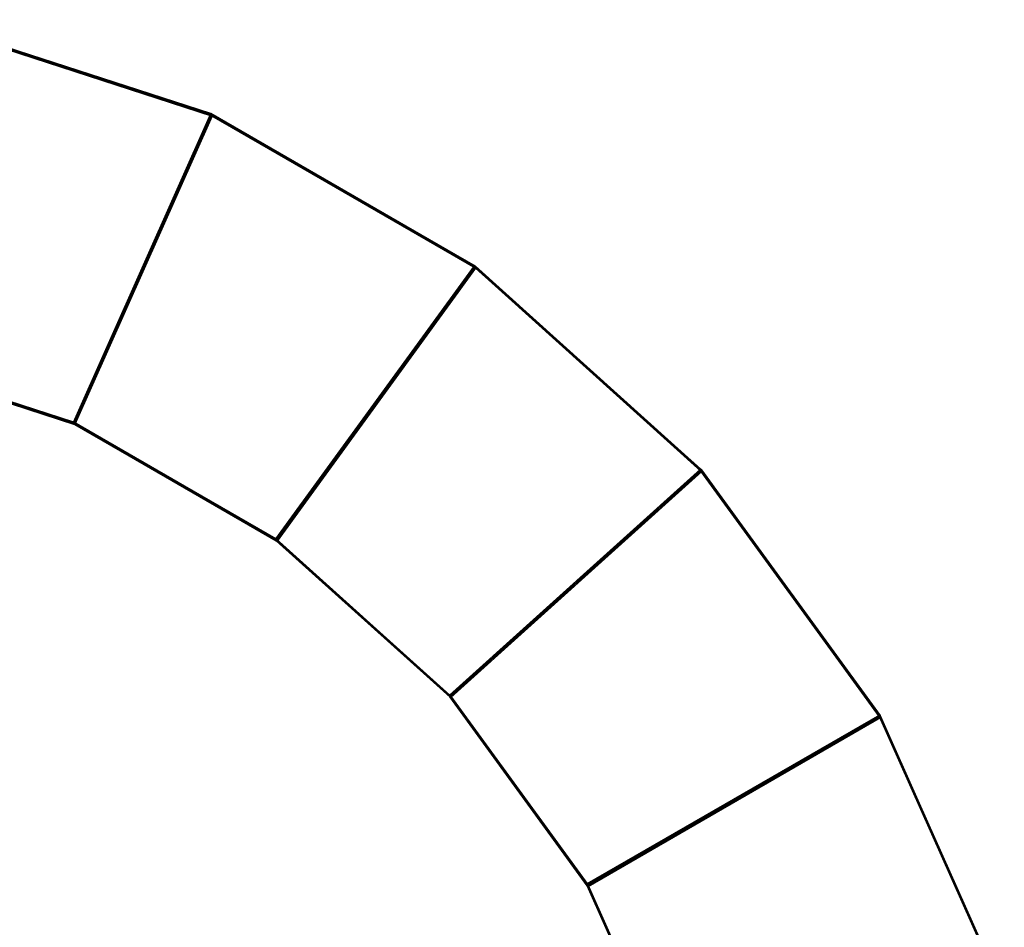
# Model space of a CAD drawing. Extents: x 0 to 0.276, y -0.006 to 0.031.
# Drawn here: x 0.015 to 0.017, y 0.009 to 0.011 of the extents above; entities that cross this region are included whole.
import ezdxf

# ---------------------------------------------------------------- set-up
doc = ezdxf.new("R2010")
doc.units = 0

msp = doc.modelspace()

# ---------------------------------------------------------------- linework, layer by layer
for points in [[(0.014255, 0.0104452, 0.4629787), (0.0144405, 0.011318, 0.4629785), (0.0152049, 0.0110697, 0.4629789), (0.0148419, 0.0102545, 0.462979)], [(0.014443, 0.0113163, 0.4945241), (0.0142575, 0.0104435, 0.4945243), (0.0148444, 0.0102528, 0.4945247), (0.0152073, 0.011068, 0.4945245)], [(0.0144405, 0.011318, 0.4629785), (0.014441, 0.0113176, 0.4666057), (0.0152054, 0.0110693, 0.4666061), (0.0152049, 0.0110697, 0.4629789)], [(0.014441, 0.0113176, 0.4666057), (0.0144415, 0.0113174, 0.4836424), (0.0152059, 0.0110691, 0.4836428), (0.0152054, 0.0110693, 0.4666061)], [(0.0144415, 0.0113174, 0.4836424), (0.014442, 0.0113171, 0.4872696), (0.0152064, 0.0110687, 0.4872701), (0.0152059, 0.0110691, 0.4836428)], [(0.014442, 0.0113171, 0.4872696), (0.0144425, 0.0113167, 0.4908969), (0.0152069, 0.0110683, 0.4908973), (0.0152064, 0.0110687, 0.4872701)], [(0.0144425, 0.0113167, 0.4908969), (0.014443, 0.0113163, 0.4945241), (0.0152073, 0.011068, 0.4945245), (0.0152069, 0.0110683, 0.4908973)], [(0.0142558, 0.0104405, 0.0554099), (0.0144413, 0.0113133, 0.0554097), (0.0152056, 0.0110649, 0.0554101), (0.0148427, 0.0102498, 0.0554102)], [(0.0144438, 0.0113116, 0.0869553), (0.0142582, 0.0104388, 0.0869555), (0.0148452, 0.0102481, 0.0869559), (0.0152081, 0.0110632, 0.0869558)], [(0.0144413, 0.0113133, 0.0554097), (0.0144418, 0.0113129, 0.0590369), (0.0152061, 0.0110645, 0.0590373), (0.0152056, 0.0110649, 0.0554101)], [(0.0144418, 0.0113129, 0.0590369), (0.0144423, 0.0113127, 0.0760736), (0.0152066, 0.0110643, 0.076074), (0.0152061, 0.0110645, 0.0590373)], [(0.0144423, 0.0113127, 0.0760736), (0.0144427, 0.0113123, 0.0797009), (0.0152071, 0.0110639, 0.0797013), (0.0152066, 0.0110643, 0.076074)], [(0.0144427, 0.0113123, 0.0797009), (0.0144432, 0.0113119, 0.0833281), (0.0152076, 0.0110636, 0.0833285), (0.0152071, 0.0110639, 0.0797013)], [(0.0144432, 0.0113119, 0.0833281), (0.0144438, 0.0113116, 0.0869553), (0.0152081, 0.0110632, 0.0869558), (0.0152076, 0.0110636, 0.0833285)], [(0.0148419, 0.0102545, 0.462979), (0.0152049, 0.0110697, 0.4629789), (0.0159009, 0.0106678, 0.4629793), (0.0153764, 0.0099459, 0.4629793)], [(0.0148427, 0.0102498, 0.0554102), (0.0152056, 0.0110649, 0.0554101), (0.0159017, 0.0106631, 0.0554105), (0.0153772, 0.0099412, 0.0554105)], [(0.0152073, 0.011068, 0.4945245), (0.0148444, 0.0102528, 0.4945247), (0.0153789, 0.0099442, 0.494525), (0.0159034, 0.0106661, 0.494525)], [(0.0152081, 0.0110632, 0.0869558), (0.0148452, 0.0102481, 0.0869559), (0.0153797, 0.0099395, 0.0869562), (0.0159041, 0.0106614, 0.0869562)], [(0.0152049, 0.0110697, 0.4629789), (0.0152054, 0.0110693, 0.4666061), (0.0159014, 0.0106674, 0.4666066), (0.0159009, 0.0106678, 0.4629793)], [(0.0152054, 0.0110693, 0.4666061), (0.0152059, 0.0110691, 0.4836428), (0.0159019, 0.0106672, 0.4836433), (0.0159014, 0.0106674, 0.4666066)], [(0.0152056, 0.0110649, 0.0554101), (0.0152061, 0.0110645, 0.0590373), (0.0159022, 0.0106627, 0.0590378), (0.0159017, 0.0106631, 0.0554105)], [(0.0152059, 0.0110691, 0.4836428), (0.0152064, 0.0110687, 0.4872701), (0.0159024, 0.0106668, 0.4872705), (0.0159019, 0.0106672, 0.4836433)], [(0.0152061, 0.0110645, 0.0590373), (0.0152066, 0.0110643, 0.076074), (0.0159026, 0.0106625, 0.0760745), (0.0159022, 0.0106627, 0.0590378)], [(0.0152064, 0.0110687, 0.4872701), (0.0152069, 0.0110683, 0.4908973), (0.0159029, 0.0106665, 0.4908978), (0.0159024, 0.0106668, 0.4872705)], [(0.0152066, 0.0110643, 0.076074), (0.0152071, 0.0110639, 0.0797013), (0.0159031, 0.0106621, 0.0797017), (0.0159026, 0.0106625, 0.0760745)], [(0.0152069, 0.0110683, 0.4908973), (0.0152073, 0.011068, 0.4945245), (0.0159034, 0.0106661, 0.494525), (0.0159029, 0.0106665, 0.4908978)], [(0.0152071, 0.0110639, 0.0797013), (0.0152076, 0.0110636, 0.0833285), (0.0159036, 0.0106617, 0.083329), (0.0159031, 0.0106621, 0.0797017)], [(0.0152076, 0.0110636, 0.0833285), (0.0152081, 0.0110632, 0.0869558), (0.0159041, 0.0106614, 0.0869562), (0.0159036, 0.0106617, 0.083329)], [(0.0153764, 0.0099459, 0.4629793), (0.0159009, 0.0106678, 0.4629793), (0.0164982, 0.01013, 0.4629798), (0.0158351, 0.009533, 0.4629797)], [(0.0159034, 0.0106661, 0.494525), (0.0153789, 0.0099442, 0.494525), (0.0158375, 0.0095312, 0.4945253), (0.0165006, 0.0101283, 0.4945254)], [(0.0159009, 0.0106678, 0.4629793), (0.0159014, 0.0106674, 0.4666066), (0.0164987, 0.0101297, 0.466607), (0.0164982, 0.01013, 0.4629798)], [(0.0159014, 0.0106674, 0.4666066), (0.0159019, 0.0106672, 0.4836433), (0.0164991, 0.0101294, 0.4836437), (0.0164987, 0.0101297, 0.466607)], [(0.0159019, 0.0106672, 0.4836433), (0.0159024, 0.0106668, 0.4872705), (0.0164996, 0.0101291, 0.4872709), (0.0164991, 0.0101294, 0.4836437)], [(0.0159024, 0.0106668, 0.4872705), (0.0159029, 0.0106665, 0.4908978), (0.0165001, 0.0101287, 0.4908982), (0.0164996, 0.0101291, 0.4872709)], [(0.0159029, 0.0106665, 0.4908978), (0.0159034, 0.0106661, 0.494525), (0.0165006, 0.0101283, 0.4945254), (0.0165001, 0.0101287, 0.4908982)], [(0.0153772, 0.0099412, 0.0554105), (0.0159017, 0.0106631, 0.0554105), (0.0164989, 0.0101253, 0.055411), (0.0158358, 0.0095282, 0.0554109)], [(0.0159041, 0.0106614, 0.0869562), (0.0153797, 0.0099395, 0.0869562), (0.0158383, 0.0095265, 0.0869565), (0.0165014, 0.0101236, 0.0869566)], [(0.0159017, 0.0106631, 0.0554105), (0.0159022, 0.0106627, 0.0590378), (0.0164994, 0.0101249, 0.0590382), (0.0164989, 0.0101253, 0.055411)], [(0.0159022, 0.0106627, 0.0590378), (0.0159026, 0.0106625, 0.0760745), (0.0164999, 0.0101247, 0.0760749), (0.0164994, 0.0101249, 0.0590382)], [(0.0159026, 0.0106625, 0.0760745), (0.0159031, 0.0106621, 0.0797017), (0.0165004, 0.0101243, 0.0797021), (0.0164999, 0.0101247, 0.0760749)], [(0.0159031, 0.0106621, 0.0797017), (0.0159036, 0.0106617, 0.083329), (0.0165009, 0.0101239, 0.0833294), (0.0165004, 0.0101243, 0.0797021)], [(0.0159036, 0.0106617, 0.083329), (0.0159041, 0.0106614, 0.0869562), (0.0165014, 0.0101236, 0.0869566), (0.0165009, 0.0101239, 0.0833294)], [(0.0142555, 0.0104448, 0.4666059), (0.014255, 0.0104452, 0.4629787), (0.0148419, 0.0102545, 0.462979), (0.0148425, 0.0102541, 0.4666062)], [(0.014256, 0.0104446, 0.4836426), (0.0142555, 0.0104448, 0.4666059), (0.0148425, 0.0102541, 0.4666062), (0.0148429, 0.0102539, 0.4836429)], [(0.0142563, 0.0104401, 0.0590371), (0.0142558, 0.0104405, 0.0554099), (0.0148427, 0.0102498, 0.0554102), (0.0148432, 0.0102494, 0.0590374)], [(0.0142565, 0.0104443, 0.4872698), (0.014256, 0.0104446, 0.4836426), (0.0148429, 0.0102539, 0.4836429), (0.0148434, 0.0102535, 0.4872702)], [(0.0142567, 0.0104399, 0.0760738), (0.0142563, 0.0104401, 0.0590371), (0.0148432, 0.0102494, 0.0590374), (0.0148437, 0.0102492, 0.0760741)], [(0.014257, 0.0104439, 0.4908971), (0.0142565, 0.0104443, 0.4872698), (0.0148434, 0.0102535, 0.4872702), (0.0148439, 0.0102532, 0.4908974)], [(0.0142572, 0.0104395, 0.079701), (0.0142567, 0.0104399, 0.0760738), (0.0148437, 0.0102492, 0.0760741), (0.0148442, 0.0102488, 0.0797014)], [(0.0142575, 0.0104435, 0.4945243), (0.014257, 0.0104439, 0.4908971), (0.0148439, 0.0102532, 0.4908974), (0.0148444, 0.0102528, 0.4945247)], [(0.0142577, 0.0104391, 0.0833283), (0.0142572, 0.0104395, 0.079701), (0.0148442, 0.0102488, 0.0797014), (0.0148447, 0.0102484, 0.0833286)], [(0.0142582, 0.0104388, 0.0869555), (0.0142577, 0.0104391, 0.0833283), (0.0148447, 0.0102484, 0.0833286), (0.0148452, 0.0102481, 0.0869559)], [(0.0148425, 0.0102541, 0.4666062), (0.0148419, 0.0102545, 0.462979), (0.0153764, 0.0099459, 0.4629793), (0.0153769, 0.0099455, 0.4666066)], [(0.0148429, 0.0102539, 0.4836429), (0.0148425, 0.0102541, 0.4666062), (0.0153769, 0.0099455, 0.4666066), (0.0153774, 0.0099453, 0.4836433)], [(0.0148432, 0.0102494, 0.0590374), (0.0148427, 0.0102498, 0.0554102), (0.0153772, 0.0099412, 0.0554105), (0.0153777, 0.0099408, 0.0590378)], [(0.0148434, 0.0102535, 0.4872702), (0.0148429, 0.0102539, 0.4836429), (0.0153774, 0.0099453, 0.4836433), (0.0153779, 0.009945, 0.4872705)], [(0.0148437, 0.0102492, 0.0760741), (0.0148432, 0.0102494, 0.0590374), (0.0153777, 0.0099408, 0.0590378), (0.0153782, 0.0099406, 0.0760745)], [(0.0148439, 0.0102532, 0.4908974), (0.0148434, 0.0102535, 0.4872702), (0.0153779, 0.009945, 0.4872705), (0.0153784, 0.0099446, 0.4908978)], [(0.0148442, 0.0102488, 0.0797014), (0.0148437, 0.0102492, 0.0760741), (0.0153782, 0.0099406, 0.0760745), (0.0153787, 0.0099402, 0.0797017)], [(0.0148444, 0.0102528, 0.4945247), (0.0148439, 0.0102532, 0.4908974), (0.0153784, 0.0099446, 0.4908978), (0.0153789, 0.0099442, 0.494525)], [(0.0148447, 0.0102484, 0.0833286), (0.0148442, 0.0102488, 0.0797014), (0.0153787, 0.0099402, 0.0797017), (0.0153791, 0.0099398, 0.083329)], [(0.0148452, 0.0102481, 0.0869559), (0.0148447, 0.0102484, 0.0833286), (0.0153791, 0.0099398, 0.083329), (0.0153797, 0.0099395, 0.0869562)], [(0.0158351, 0.009533, 0.4629797), (0.0164982, 0.01013, 0.4629798), (0.0169706, 0.0094798, 0.4629802), (0.0161978, 0.0090337, 0.46298)], [(0.0158358, 0.0095282, 0.0554109), (0.0164989, 0.0101253, 0.055411), (0.0169713, 0.0094751, 0.0554114), (0.0161986, 0.0090289, 0.0554112)], [(0.0165006, 0.0101283, 0.4945254), (0.0158375, 0.0095312, 0.4945253), (0.0162003, 0.009032, 0.4945256), (0.016973, 0.0094781, 0.4945258)], [(0.0165014, 0.0101236, 0.0869566), (0.0158383, 0.0095265, 0.0869565), (0.016201, 0.0090272, 0.0869569), (0.0169738, 0.0094734, 0.0869571)], [(0.0164982, 0.01013, 0.4629798), (0.0164987, 0.0101297, 0.466607), (0.0169711, 0.0094795, 0.4666074), (0.0169706, 0.0094798, 0.4629802)], [(0.0164987, 0.0101297, 0.466607), (0.0164991, 0.0101294, 0.4836437), (0.0169715, 0.0094792, 0.4836441), (0.0169711, 0.0094795, 0.4666074)], [(0.0164989, 0.0101253, 0.055411), (0.0164994, 0.0101249, 0.0590382), (0.0169718, 0.0094747, 0.0590387), (0.0169713, 0.0094751, 0.0554114)], [(0.0164991, 0.0101294, 0.4836437), (0.0164996, 0.0101291, 0.4872709), (0.016972, 0.0094789, 0.4872713), (0.0169715, 0.0094792, 0.4836441)], [(0.0164994, 0.0101249, 0.0590382), (0.0164999, 0.0101247, 0.0760749), (0.0169723, 0.0094745, 0.0760753), (0.0169718, 0.0094747, 0.0590387)], [(0.0164996, 0.0101291, 0.4872709), (0.0165001, 0.0101287, 0.4908982), (0.0169725, 0.0094785, 0.4908986), (0.016972, 0.0094789, 0.4872713)], [(0.0164999, 0.0101247, 0.0760749), (0.0165004, 0.0101243, 0.0797021), (0.0169728, 0.0094741, 0.0797026), (0.0169723, 0.0094745, 0.0760753)], [(0.0165001, 0.0101287, 0.4908982), (0.0165006, 0.0101283, 0.4945254), (0.016973, 0.0094781, 0.4945258), (0.0169725, 0.0094785, 0.4908986)], [(0.0165004, 0.0101243, 0.0797021), (0.0165009, 0.0101239, 0.0833294), (0.0169733, 0.0094737, 0.0833298), (0.0169728, 0.0094741, 0.0797026)], [(0.0165009, 0.0101239, 0.0833294), (0.0165014, 0.0101236, 0.0869566), (0.0169738, 0.0094734, 0.0869571), (0.0169733, 0.0094737, 0.0833298)], [(0.0153769, 0.0099455, 0.4666066), (0.0153764, 0.0099459, 0.4629793), (0.0158351, 0.009533, 0.4629797), (0.0158356, 0.0095326, 0.4666069)], [(0.0153774, 0.0099453, 0.4836433), (0.0153769, 0.0099455, 0.4666066), (0.0158356, 0.0095326, 0.4666069), (0.015836, 0.0095324, 0.4836436)], [(0.0153777, 0.0099408, 0.0590378), (0.0153772, 0.0099412, 0.0554105), (0.0158358, 0.0095282, 0.0554109), (0.0158363, 0.0095278, 0.0590381)], [(0.0153779, 0.009945, 0.4872705), (0.0153774, 0.0099453, 0.4836433), (0.015836, 0.0095324, 0.4836436), (0.0158365, 0.009532, 0.4872709)], [(0.0153782, 0.0099406, 0.0760745), (0.0153777, 0.0099408, 0.0590378), (0.0158363, 0.0095278, 0.0590381), (0.0158368, 0.0095276, 0.0760748)], [(0.0153784, 0.0099446, 0.4908978), (0.0153779, 0.009945, 0.4872705), (0.0158365, 0.009532, 0.4872709), (0.015837, 0.0095316, 0.4908981)], [(0.0153787, 0.0099402, 0.0797017), (0.0153782, 0.0099406, 0.0760745), (0.0158368, 0.0095276, 0.0760748), (0.0158373, 0.0095273, 0.0797021)], [(0.0153789, 0.0099442, 0.494525), (0.0153784, 0.0099446, 0.4908978), (0.015837, 0.0095316, 0.4908981), (0.0158375, 0.0095312, 0.4945253)], [(0.0153791, 0.0099398, 0.083329), (0.0153787, 0.0099402, 0.0797017), (0.0158373, 0.0095273, 0.0797021), (0.0158378, 0.0095269, 0.0833293)], [(0.0153797, 0.0099395, 0.0869562), (0.0153791, 0.0099398, 0.083329), (0.0158378, 0.0095269, 0.0833293), (0.0158383, 0.0095265, 0.0869565)], [(0.0158356, 0.0095326, 0.4666069), (0.0158351, 0.009533, 0.4629797), (0.0161978, 0.0090337, 0.46298), (0.0161983, 0.0090333, 0.4666072)], [(0.015836, 0.0095324, 0.4836436), (0.0158356, 0.0095326, 0.4666069), (0.0161983, 0.0090333, 0.4666072), (0.0161988, 0.0090331, 0.4836439)], [(0.0158363, 0.0095278, 0.0590381), (0.0158358, 0.0095282, 0.0554109), (0.0161986, 0.0090289, 0.0554112), (0.0161991, 0.0090286, 0.0590384)], [(0.0158365, 0.009532, 0.4872709), (0.015836, 0.0095324, 0.4836436), (0.0161988, 0.0090331, 0.4836439), (0.0161993, 0.0090327, 0.4872712)], [(0.0158368, 0.0095276, 0.0760748), (0.0158363, 0.0095278, 0.0590381), (0.0161991, 0.0090286, 0.0590384), (0.0161996, 0.0090283, 0.0760751)], [(0.015837, 0.0095316, 0.4908981), (0.0158365, 0.009532, 0.4872709), (0.0161993, 0.0090327, 0.4872712), (0.0161998, 0.0090323, 0.4908984)], [(0.0158373, 0.0095273, 0.0797021), (0.0158368, 0.0095276, 0.0760748), (0.0161996, 0.0090283, 0.0760751), (0.0162, 0.009028, 0.0797024)], [(0.0158375, 0.0095312, 0.4945253), (0.015837, 0.0095316, 0.4908981), (0.0161998, 0.0090323, 0.4908984), (0.0162003, 0.009032, 0.4945256)], [(0.0158378, 0.0095269, 0.0833293), (0.0158373, 0.0095273, 0.0797021), (0.0162, 0.009028, 0.0797024), (0.0162005, 0.0090276, 0.0833296)], [(0.0158383, 0.0095265, 0.0869565), (0.0158378, 0.0095269, 0.0833293), (0.0162005, 0.0090276, 0.0833296), (0.016201, 0.0090272, 0.0869569)], [(0.0161978, 0.0090337, 0.46298), (0.0169706, 0.0094798, 0.4629802), (0.0172975, 0.0087456, 0.4629806), (0.0164489, 0.0084699, 0.4629803)], [(0.0161986, 0.0090289, 0.0554112), (0.0169713, 0.0094751, 0.0554114), (0.0172982, 0.0087409, 0.0554118), (0.0164496, 0.0084651, 0.0554115)], [(0.016973, 0.0094781, 0.4945258), (0.0162003, 0.009032, 0.4945256), (0.0164513, 0.0084682, 0.4945259), (0.0172999, 0.0087439, 0.4945262)], [(0.0169738, 0.0094734, 0.0869571), (0.016201, 0.0090272, 0.0869569), (0.0164521, 0.0084634, 0.0869572), (0.0173007, 0.0087392, 0.0869575)], [(0.0169706, 0.0094798, 0.4629802), (0.0169711, 0.0094795, 0.4666074), (0.017298, 0.0087452, 0.4666078), (0.0172975, 0.0087456, 0.4629806)], [(0.0169711, 0.0094795, 0.4666074), (0.0169715, 0.0094792, 0.4836441), (0.0172984, 0.008745, 0.4836445), (0.017298, 0.0087452, 0.4666078)], [(0.0169713, 0.0094751, 0.0554114), (0.0169718, 0.0094747, 0.0590387), (0.0172987, 0.0087405, 0.059039), (0.0172982, 0.0087409, 0.0554118)], [(0.0169715, 0.0094792, 0.4836441), (0.016972, 0.0094789, 0.4872713), (0.0172989, 0.0087446, 0.4872718), (0.0172984, 0.008745, 0.4836445)], [(0.0169718, 0.0094747, 0.0590387), (0.0169723, 0.0094745, 0.0760753), (0.0172992, 0.0087403, 0.0760757), (0.0172987, 0.0087405, 0.059039)], [(0.016972, 0.0094789, 0.4872713), (0.0169725, 0.0094785, 0.4908986), (0.0172994, 0.0087443, 0.490899), (0.0172989, 0.0087446, 0.4872718)], [(0.0169723, 0.0094745, 0.0760753), (0.0169728, 0.0094741, 0.0797026), (0.0172997, 0.0087399, 0.079703), (0.0172992, 0.0087403, 0.0760757)], [(0.0169725, 0.0094785, 0.4908986), (0.016973, 0.0094781, 0.4945258), (0.0172999, 0.0087439, 0.4945262), (0.0172994, 0.0087443, 0.490899)], [(0.0169728, 0.0094741, 0.0797026), (0.0169733, 0.0094737, 0.0833298), (0.0173002, 0.0087395, 0.0833302), (0.0172997, 0.0087399, 0.079703)], [(0.0169733, 0.0094737, 0.0833298), (0.0169738, 0.0094734, 0.0869571), (0.0173007, 0.0087392, 0.0869575), (0.0173002, 0.0087395, 0.0833302)], [(0.0161983, 0.0090333, 0.4666072), (0.0161978, 0.0090337, 0.46298), (0.0164489, 0.0084699, 0.4629803), (0.0164493, 0.0084695, 0.4666076)], [(0.0161988, 0.0090331, 0.4836439), (0.0161983, 0.0090333, 0.4666072), (0.0164493, 0.0084695, 0.4666076), (0.0164498, 0.0084693, 0.4836443)], [(0.0161991, 0.0090286, 0.0590384), (0.0161986, 0.0090289, 0.0554112), (0.0164496, 0.0084651, 0.0554115), (0.0164501, 0.0084648, 0.0590388)], [(0.0161993, 0.0090327, 0.4872712), (0.0161988, 0.0090331, 0.4836439), (0.0164498, 0.0084693, 0.4836443), (0.0164503, 0.0084689, 0.4872715)], [(0.0161996, 0.0090283, 0.0760751), (0.0161991, 0.0090286, 0.0590384), (0.0164501, 0.0084648, 0.0590388), (0.0164506, 0.0084645, 0.0760754)], [(0.0161998, 0.0090323, 0.4908984), (0.0161993, 0.0090327, 0.4872712), (0.0164503, 0.0084689, 0.4872715), (0.0164508, 0.0084685, 0.4908987)], [(0.0162, 0.009028, 0.0797024), (0.0161996, 0.0090283, 0.0760751), (0.0164506, 0.0084645, 0.0760754), (0.0164511, 0.0084642, 0.0797027)], [(0.0162003, 0.009032, 0.4945256), (0.0161998, 0.0090323, 0.4908984), (0.0164508, 0.0084685, 0.4908987), (0.0164513, 0.0084682, 0.4945259)], [(0.0162005, 0.0090276, 0.0833296), (0.0162, 0.009028, 0.0797024), (0.0164511, 0.0084642, 0.0797027), (0.0164516, 0.0084638, 0.0833299)], [(0.016201, 0.0090272, 0.0869569), (0.0162005, 0.0090276, 0.0833296), (0.0164516, 0.0084638, 0.0833299), (0.0164521, 0.0084634, 0.0869572)]]:
    msp.add_3dface(points)

doc.saveas('drawing.dxf')
